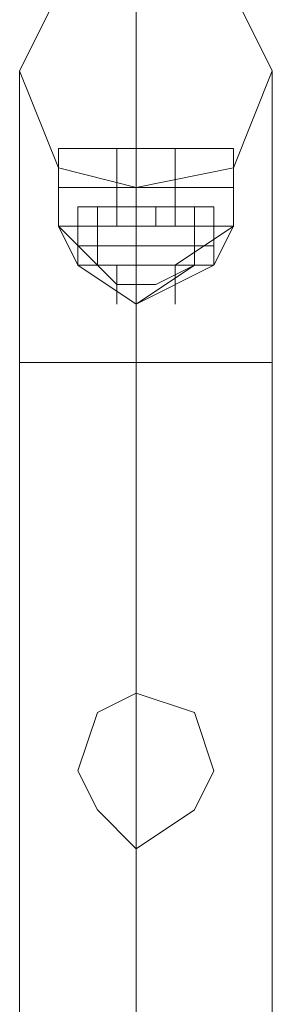
# Model space of a CAD drawing. Units: millimetres. Extents: x 340 to 31402, y 1094 to 32170.
# Drawn here: x 11149 to 11193, y 10607 to 10782 of the extents above; entities that cross this region are included whole.
import ezdxf

# ---------------------------------------------------------------- set-up
doc = ezdxf.new("R2010")
doc.units = ezdxf.units.MM

# ---------------------------------------------------------------- blocks, each defined once
blk = doc.blocks.new('WMF2')
at = {"color": 1, "lineweight": 0}
for points in [[(27923.025, -22013.682), (27931.634, -22017.125), (27935.078, -22024.013), (27931.634, -22032.622), (27923.025, -22034.344), (27916.138, -22032.622), (27912.694, -22024.013), (27916.138, -22017.125), (27923.025, -22013.682)], [(27923.025, -22034.344), (27931.634, -22032.622), (27935.078, -22024.013), (27931.634, -22017.125), (27923.025, -22013.682), (27916.138, -22017.125), (27912.694, -22024.013), (27916.138, -22032.622), (27923.025, -22034.344)], [(27923.025, -22092.886), (27928.191, -22089.443), (27929.913, -22085.999), (27928.191, -22080.833), (27923.025, -22079.112), (27919.582, -22080.833), (27917.86, -22085.999), (27919.582, -22089.443), (27923.025, -22092.886)], [(27923.025, -22079.112), (27928.191, -22080.833), (27929.913, -22085.999), (27928.191, -22089.443), (27923.025, -22092.886), (27919.582, -22089.443), (27917.86, -22085.999), (27919.582, -22080.833), (27923.025, -22079.112)]]:
    blk.add_lwpolyline(points, close=True, dxfattribs=at)
for points in [[(27923.025, -22013.682), (27923.025, -22024.013), (27923.025, -22049.84)], [(27923.025, -22013.682), (27923.025, -22024.013), (27923.025, -22049.84)], [(27912.694, -22024.013), (27912.694, -22030.9), (27912.694, -22049.84)], [(27912.694, -22024.013), (27912.694, -22030.9), (27912.694, -22049.84)], [(27935.078, -22024.013), (27935.078, -22030.9), (27935.078, -22049.84)], [(27935.078, -22024.013), (27935.078, -22030.9), (27935.078, -22049.84)], [(27923.025, -22034.344), (27923.025, -22039.509), (27923.025, -22049.84)], [(27923.025, -22034.344), (27923.025, -22039.509), (27923.025, -22049.84)], [(27935.078, -22049.84), (27931.634, -22049.84), (27923.025, -22049.84), (27916.138, -22049.84), (27912.694, -22049.84)], [(27935.078, -22049.84), (27931.634, -22049.84), (27923.025, -22049.84), (27916.138, -22049.84), (27912.694, -22049.84)], [(27912.694, -23091.552), (27912.694, -22049.84)], [(27912.694, -23091.552), (27912.694, -22049.84)], [(27916.138, -22049.84), (27923.025, -22049.84), (27931.634, -22049.84), (27935.078, -22049.84)], [(27916.138, -22049.84), (27923.025, -22049.84), (27931.634, -22049.84), (27935.078, -22049.84)], [(27923.025, -23091.552), (27923.025, -22049.84)], [(27923.025, -23091.552), (27923.025, -22049.84)], [(27923.025, -23091.552), (27923.025, -22049.84)], [(27923.025, -23091.552), (27923.025, -22049.84)], [(27935.078, -23091.552), (27935.078, -22049.84)], [(27935.078, -23091.552), (27935.078, -22049.84)]]:
    blk.add_lwpolyline(points, dxfattribs=at)
at = {"color": 7, "lineweight": 0}
for points in [[(27931.634, -22030.9), (27929.913, -22030.9), (27923.025, -22030.9), (27917.86, -22030.9), (27916.138, -22030.9)], [(27916.138, -22034.344), (27916.138, -22030.9)], [(27916.138, -22030.9), (27917.86, -22030.9), (27923.025, -22030.9), (27929.913, -22030.9), (27931.634, -22030.9)], [(27929.913, -22030.9), (27923.025, -22030.9), (27917.86, -22030.9), (27916.138, -22030.9)], [(27916.138, -22034.344), (27916.138, -22030.9)], [(27917.86, -22030.9), (27923.025, -22030.9), (27929.913, -22030.9), (27931.634, -22030.9)], [(27921.303, -22030.9), (27923.025, -22030.9), (27924.747, -22030.9), (27926.469, -22030.9)], [(27924.747, -22030.9), (27923.025, -22030.9), (27921.303, -22030.9)], [(27921.303, -22034.344), (27921.303, -22030.9)], [(27926.469, -22030.9), (27924.747, -22030.9), (27923.025, -22030.9), (27921.303, -22030.9)], [(27921.303, -22034.344), (27921.303, -22030.9)], [(27923.025, -22034.344), (27923.025, -22030.9)], [(27923.025, -22034.344), (27923.025, -22030.9)], [(27923.025, -22034.344), (27923.025, -22030.9)], [(27923.025, -22034.344), (27923.025, -22030.9)], [(27923.025, -22030.9), (27924.747, -22030.9), (27926.469, -22030.9)], [(27923.025, -22034.344), (27923.025, -22030.9)], [(27923.025, -22034.344), (27923.025, -22030.9)], [(27923.025, -22034.344), (27923.025, -22030.9)], [(27923.025, -22034.344), (27923.025, -22030.9)], [(27926.469, -22034.344), (27926.469, -22030.9)], [(27926.469, -22034.344), (27926.469, -22030.9)], [(27931.634, -22034.344), (27931.634, -22030.9)], [(27931.634, -22034.344), (27931.634, -22030.9)], [(27931.634, -22034.344), (27929.913, -22034.344), (27923.025, -22034.344), (27917.86, -22034.344), (27916.138, -22034.344)], [(27916.138, -22034.344), (27916.138, -22037.788)], [(27931.634, -22034.344), (27929.913, -22034.344), (27923.025, -22034.344), (27917.86, -22034.344), (27916.138, -22034.344)], [(27916.138, -22034.344), (27917.86, -22034.344), (27923.025, -22034.344), (27929.913, -22034.344), (27931.634, -22034.344)], [(27929.913, -22034.344), (27923.025, -22034.344), (27917.86, -22034.344), (27916.138, -22034.344)], [(27916.138, -22034.344), (27916.138, -22037.788)], [(27916.138, -22034.344), (27917.86, -22034.344), (27923.025, -22034.344), (27929.913, -22034.344), (27931.634, -22034.344)], [(27929.913, -22034.344), (27923.025, -22034.344), (27917.86, -22034.344), (27916.138, -22034.344)], [(27917.86, -22034.344), (27923.025, -22034.344), (27929.913, -22034.344), (27931.634, -22034.344)], [(27917.86, -22034.344), (27923.025, -22034.344), (27929.913, -22034.344), (27931.634, -22034.344)], [(27926.469, -22034.344), (27924.747, -22034.344), (27923.025, -22034.344), (27921.303, -22034.344)], [(27921.303, -22034.344), (27921.303, -22036.066)], [(27926.469, -22034.344), (27924.747, -22034.344), (27923.025, -22034.344), (27921.303, -22034.344)], [(27921.303, -22034.344), (27923.025, -22034.344), (27924.747, -22034.344), (27926.469, -22034.344)], [(27924.747, -22034.344), (27923.025, -22034.344), (27921.303, -22034.344)], [(27921.303, -22034.344), (27921.303, -22036.066)], [(27921.303, -22034.344), (27923.025, -22034.344), (27924.747, -22034.344), (27926.469, -22034.344)], [(27924.747, -22034.344), (27923.025, -22034.344), (27921.303, -22034.344)], [(27923.025, -22034.344), (27924.747, -22034.344), (27926.469, -22034.344)], [(27923.025, -22034.344), (27923.025, -22037.788)], [(27923.025, -22034.344), (27923.025, -22037.788)], [(27923.025, -22034.344), (27923.025, -22036.066)], [(27923.025, -22034.344), (27923.025, -22036.066)], [(27923.025, -22034.344), (27924.747, -22034.344), (27926.469, -22034.344)], [(27923.025, -22034.344), (27923.025, -22037.788)], [(27923.025, -22034.344), (27923.025, -22037.788)], [(27923.025, -22034.344), (27923.025, -22036.066)], [(27923.025, -22034.344), (27923.025, -22036.066)], [(27926.469, -22034.344), (27926.469, -22036.066)], [(27926.469, -22034.344), (27926.469, -22036.066)], [(27931.634, -22034.344), (27931.634, -22037.788)], [(27931.634, -22034.344), (27931.634, -22037.788)], [(27929.913, -22036.066), (27928.191, -22036.066), (27923.025, -22036.066), (27919.582, -22036.066), (27917.86, -22036.066)], [(27917.86, -22036.066), (27917.86, -22041.231)], [(27929.913, -22036.066), (27928.191, -22036.066), (27923.025, -22036.066), (27919.582, -22036.066), (27917.86, -22036.066)], [(27917.86, -22036.066), (27917.86, -22039.509)], [(27917.86, -22036.066), (27919.582, -22036.066), (27923.025, -22036.066), (27928.191, -22036.066), (27929.913, -22036.066)], [(27928.191, -22036.066), (27923.025, -22036.066), (27919.582, -22036.066), (27917.86, -22036.066)], [(27917.86, -22036.066), (27917.86, -22041.231)], [(27917.86, -22036.066), (27919.582, -22036.066), (27923.025, -22036.066), (27928.191, -22036.066), (27929.913, -22036.066)], [(27928.191, -22036.066), (27923.025, -22036.066), (27919.582, -22036.066), (27917.86, -22036.066)], [(27917.86, -22036.066), (27917.86, -22039.509)], [(27921.303, -22036.066), (27919.582, -22036.066)], [(27919.582, -22036.066), (27921.303, -22036.066)], [(27919.582, -22036.066), (27923.025, -22036.066), (27928.191, -22036.066), (27929.913, -22036.066)], [(27919.582, -22036.066), (27919.582, -22037.788)], [(27919.582, -22036.066), (27919.582, -22037.788)], [(27919.582, -22036.066), (27919.582, -22037.788)], [(27928.191, -22036.066), (27926.469, -22036.066), (27923.025, -22036.066), (27919.582, -22036.066)], [(27919.582, -22036.066), (27923.025, -22036.066), (27926.469, -22036.066), (27928.191, -22036.066)], [(27919.582, -22036.066), (27923.025, -22036.066), (27928.191, -22036.066), (27929.913, -22036.066)], [(27919.582, -22036.066), (27919.582, -22041.231)], [(27919.582, -22036.066), (27921.303, -22036.066)], [(27921.303, -22036.066), (27919.582, -22036.066)], [(27919.582, -22036.066), (27919.582, -22037.788)], [(27919.582, -22036.066), (27919.582, -22037.788)], [(27919.582, -22036.066), (27919.582, -22037.788)], [(27919.582, -22036.066), (27923.025, -22036.066), (27926.469, -22036.066), (27928.191, -22036.066)], [(27926.469, -22036.066), (27923.025, -22036.066), (27919.582, -22036.066)], [(27919.582, -22036.066), (27919.582, -22041.231)], [(27926.469, -22036.066), (27924.747, -22036.066), (27923.025, -22036.066), (27921.303, -22036.066)], [(27921.303, -22036.066), (27921.303, -22037.788)], [(27921.303, -22036.066), (27923.025, -22036.066), (27924.747, -22036.066), (27926.469, -22036.066)], [(27924.747, -22036.066), (27923.025, -22036.066), (27921.303, -22036.066)], [(27921.303, -22036.066), (27921.303, -22037.788)], [(27924.747, -22036.066), (27923.025, -22036.066)], [(27923.025, -22036.066), (27924.747, -22036.066)], [(27924.747, -22036.066), (27923.025, -22036.066)], [(27923.025, -22036.066), (27924.747, -22036.066)], [(27923.025, -22036.066), (27924.747, -22036.066), (27926.469, -22036.066)], [(27923.025, -22036.066), (27923.025, -22037.788)], [(27923.025, -22036.066), (27923.025, -22037.788)], [(27923.025, -22036.066), (27923.025, -22037.788)], [(27923.025, -22036.066), (27923.025, -22037.788)], [(27923.025, -22036.066), (27923.025, -22037.788)], [(27923.025, -22036.066), (27923.025, -22037.788)], [(27923.025, -22036.066), (27923.025, -22041.231)], [(27923.025, -22036.066), (27923.025, -22041.231)], [(27923.025, -22036.066), (27923.025, -22041.231)], [(27923.025, -22036.066), (27923.025, -22041.231)], [(27923.025, -22036.066), (27923.025, -22039.509)], [(27923.025, -22036.066), (27923.025, -22039.509)], [(27923.025, -22036.066), (27924.747, -22036.066)], [(27924.747, -22036.066), (27923.025, -22036.066)], [(27923.025, -22036.066), (27924.747, -22036.066)], [(27924.747, -22036.066), (27923.025, -22036.066)], [(27923.025, -22036.066), (27923.025, -22037.788)], [(27923.025, -22036.066), (27923.025, -22037.788)], [(27923.025, -22036.066), (27923.025, -22037.788)], [(27923.025, -22036.066), (27923.025, -22037.788)], [(27923.025, -22036.066), (27923.025, -22037.788)], [(27923.025, -22036.066), (27923.025, -22037.788)], [(27923.025, -22036.066), (27923.025, -22041.231)], [(27923.025, -22036.066), (27923.025, -22041.231)], [(27923.025, -22036.066), (27923.025, -22041.231)], [(27923.025, -22036.066), (27923.025, -22041.231)], [(27923.025, -22036.066), (27923.025, -22039.509)], [(27923.025, -22036.066), (27923.025, -22039.509)], [(27924.747, -22036.066), (27924.747, -22037.788)], [(27924.747, -22036.066), (27924.747, -22037.788)], [(27924.747, -22036.066), (27924.747, -22037.788)], [(27924.747, -22036.066), (27924.747, -22037.788)], [(27928.191, -22036.066), (27926.469, -22036.066)], [(27926.469, -22036.066), (27928.191, -22036.066)], [(27926.469, -22036.066), (27926.469, -22037.788)], [(27926.469, -22036.066), (27928.191, -22036.066)], [(27928.191, -22036.066), (27926.469, -22036.066)], [(27926.469, -22036.066), (27926.469, -22037.788)], [(27928.191, -22036.066), (27928.191, -22037.788)], [(27928.191, -22036.066), (27928.191, -22037.788)], [(27928.191, -22036.066), (27928.191, -22037.788)], [(27928.191, -22036.066), (27928.191, -22041.231)], [(27928.191, -22036.066), (27928.191, -22037.788)], [(27928.191, -22036.066), (27928.191, -22037.788)], [(27928.191, -22036.066), (27928.191, -22037.788)], [(27928.191, -22036.066), (27928.191, -22041.231)], [(27929.913, -22036.066), (27929.913, -22041.231)], [(27929.913, -22036.066), (27929.913, -22039.509)], [(27929.913, -22036.066), (27929.913, -22041.231)], [(27929.913, -22036.066), (27929.913, -22039.509)], [(27931.634, -22037.788), (27929.913, -22037.788), (27923.025, -22037.788), (27917.86, -22037.788), (27916.138, -22037.788)], [(27919.582, -22041.231), (27916.138, -22037.788)], [(27917.86, -22041.231), (27916.138, -22037.788)], [(27919.582, -22041.231), (27916.138, -22037.788)], [(27916.138, -22037.788), (27917.86, -22037.788), (27923.025, -22037.788), (27929.913, -22037.788), (27931.634, -22037.788)], [(27929.913, -22037.788), (27923.025, -22037.788), (27917.86, -22037.788), (27916.138, -22037.788)], [(27919.582, -22041.231), (27916.138, -22037.788)], [(27917.86, -22041.231), (27916.138, -22037.788)], [(27919.582, -22041.231), (27916.138, -22037.788)], [(27917.86, -22037.788), (27923.025, -22037.788), (27929.913, -22037.788), (27931.634, -22037.788)], [(27917.86, -22037.788), (27917.86, -22041.231)], [(27917.86, -22037.788), (27917.86, -22041.231)], [(27919.582, -22037.788), (27921.303, -22037.788)], [(27921.303, -22037.788), (27919.582, -22037.788)], [(27921.303, -22037.788), (27919.582, -22037.788)], [(27919.582, -22037.788), (27921.303, -22037.788)], [(27923.025, -22037.788), (27924.747, -22037.788)], [(27924.747, -22037.788), (27923.025, -22037.788)], [(27923.025, -22037.788), (27924.747, -22037.788)], [(27924.747, -22037.788), (27923.025, -22037.788)], [(27923.025, -22037.788), (27923.025, -22041.231)], [(27924.747, -22037.788), (27923.025, -22037.788)], [(27923.025, -22037.788), (27924.747, -22037.788)], [(27924.747, -22037.788), (27923.025, -22037.788)], [(27923.025, -22037.788), (27924.747, -22037.788)], [(27923.025, -22037.788), (27923.025, -22041.231)], [(27926.469, -22037.788), (27928.191, -22037.788)], [(27928.191, -22037.788), (27926.469, -22037.788)], [(27931.634, -22037.788), (27926.469, -22041.231)], [(27931.634, -22037.788), (27926.469, -22041.231)], [(27928.191, -22037.788), (27926.469, -22037.788)], [(27926.469, -22037.788), (27928.191, -22037.788)], [(27931.634, -22037.788), (27926.469, -22041.231)], [(27931.634, -22037.788), (27926.469, -22041.231)], [(27931.634, -22037.788), (27929.913, -22041.231)], [(27929.913, -22037.788), (27929.913, -22041.231)], [(27931.634, -22037.788), (27929.913, -22041.231)], [(27929.913, -22037.788), (27929.913, -22041.231)], [(27929.913, -22039.509), (27928.191, -22039.509), (27923.025, -22039.509), (27919.582, -22039.509), (27917.86, -22039.509)], [(27917.86, -22039.509), (27917.86, -22041.231)], [(27917.86, -22039.509), (27919.582, -22039.509), (27923.025, -22039.509), (27928.191, -22039.509), (27929.913, -22039.509)], [(27928.191, -22039.509), (27923.025, -22039.509), (27919.582, -22039.509), (27917.86, -22039.509)], [(27917.86, -22039.509), (27917.86, -22041.231)], [(27919.582, -22039.509), (27923.025, -22039.509), (27928.191, -22039.509), (27929.913, -22039.509)], [(27923.025, -22039.509), (27923.025, -22041.231)], [(27923.025, -22039.509), (27923.025, -22041.231)], [(27923.025, -22039.509), (27923.025, -22041.231)], [(27923.025, -22039.509), (27923.025, -22041.231)], [(27929.913, -22039.509), (27929.913, -22041.231)], [(27929.913, -22039.509), (27929.913, -22041.231)], [(27929.913, -22041.231), (27928.191, -22041.231), (27923.025, -22041.231), (27919.582, -22041.231), (27917.86, -22041.231)], [(27929.913, -22041.231), (27928.191, -22041.231), (27923.025, -22041.231), (27919.582, -22041.231), (27917.86, -22041.231)], [(27929.913, -22041.231), (27928.191, -22041.231), (27923.025, -22041.231), (27919.582, -22041.231), (27917.86, -22041.231)], [(27928.191, -22041.231), (27923.025, -22044.675), (27917.86, -22041.231)], [(27929.913, -22041.231), (27923.025, -22044.675), (27917.86, -22041.231)], [(27928.191, -22041.231), (27923.025, -22044.675), (27917.86, -22041.231)], [(27917.86, -22041.231), (27919.582, -22041.231), (27923.025, -22041.231), (27928.191, -22041.231), (27929.913, -22041.231)], [(27928.191, -22041.231), (27923.025, -22041.231), (27919.582, -22041.231), (27917.86, -22041.231)], [(27917.86, -22041.231), (27919.582, -22041.231), (27923.025, -22041.231), (27928.191, -22041.231), (27929.913, -22041.231)], [(27928.191, -22041.231), (27923.025, -22041.231), (27919.582, -22041.231), (27917.86, -22041.231)], [(27917.86, -22041.231), (27919.582, -22041.231), (27923.025, -22041.231), (27928.191, -22041.231), (27929.913, -22041.231)], [(27928.191, -22041.231), (27923.025, -22041.231), (27919.582, -22041.231), (27917.86, -22041.231)], [(27928.191, -22041.231), (27923.025, -22044.675), (27917.86, -22041.231)], [(27929.913, -22041.231), (27923.025, -22044.675), (27917.86, -22041.231)], [(27928.191, -22041.231), (27923.025, -22044.675), (27917.86, -22041.231)], [(27919.582, -22041.231), (27923.025, -22041.231), (27928.191, -22041.231), (27929.913, -22041.231)], [(27919.582, -22041.231), (27923.025, -22041.231), (27928.191, -22041.231), (27929.913, -22041.231)], [(27919.582, -22041.231), (27923.025, -22041.231), (27928.191, -22041.231), (27929.913, -22041.231)], [(27928.191, -22041.231), (27926.469, -22041.231), (27923.025, -22041.231), (27919.582, -22041.231)], [(27919.582, -22041.231), (27923.025, -22041.231), (27926.469, -22041.231), (27928.191, -22041.231)], [(27919.582, -22041.231), (27921.303, -22042.953)], [(27919.582, -22041.231), (27923.025, -22041.231), (27926.469, -22041.231), (27928.191, -22041.231)], [(27926.469, -22041.231), (27923.025, -22041.231), (27919.582, -22041.231)], [(27919.582, -22041.231), (27921.303, -22042.953)], [(27921.303, -22041.231), (27921.303, -22044.675)], [(27921.303, -22041.231), (27921.303, -22044.675)], [(27923.025, -22041.231), (27923.025, -22044.675)], [(27923.025, -22041.231), (27923.025, -22042.953)], [(27923.025, -22041.231), (27923.025, -22042.953)], [(27923.025, -22041.231), (27923.025, -22044.675)], [(27923.025, -22041.231), (27923.025, -22042.953)], [(27923.025, -22041.231), (27923.025, -22042.953)], [(27928.191, -22041.231), (27924.747, -22042.953)], [(27928.191, -22041.231), (27924.747, -22042.953)], [(27926.469, -22041.231), (27926.469, -22044.675)], [(27926.469, -22041.231), (27926.469, -22044.675)], [(27924.747, -22042.953), (27923.025, -22042.953), (27921.303, -22042.953)], [(27921.303, -22042.953), (27923.025, -22042.953), (27924.747, -22042.953)], [(27924.747, -22042.953), (27923.025, -22042.953), (27921.303, -22042.953)], [(27923.025, -22042.953), (27924.747, -22042.953)]]:
    blk.add_lwpolyline(points, dxfattribs=at)

msp = doc.modelspace()

# ---------------------------------------------------------------- block references
at = {"xscale": 2.001128158401116, "yscale": 2.001128158401116, "zscale": 2.001128158399987}
msp.add_blockref('WMF2', (-44708.28, 54845.54), dxfattribs=at)

doc.saveas('drawing.dxf')
